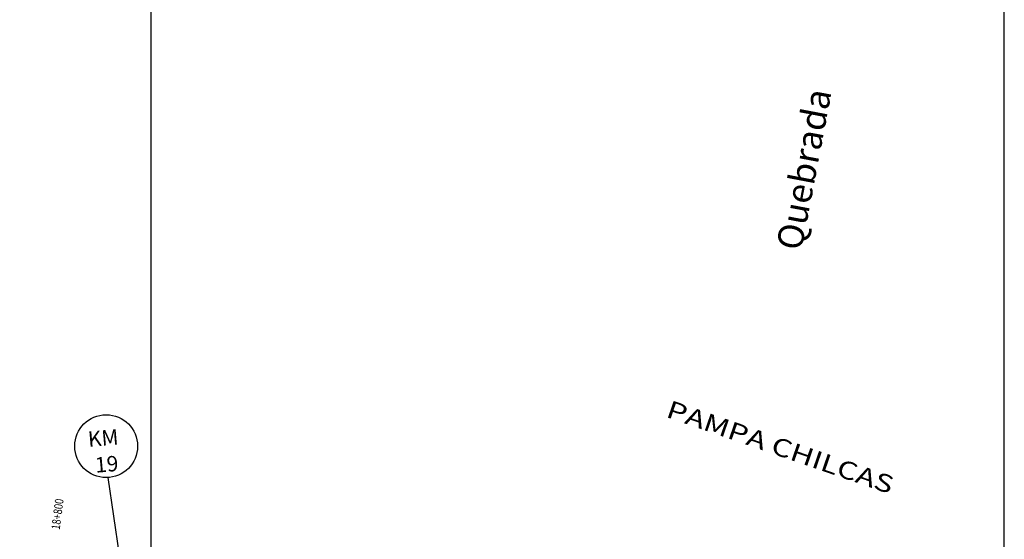
# Model space of a CAD drawing. Units: metres. Extents: x 0 to 1149954, y 0 to 8292699.
# Drawn here: x 767115 to 770000, y 8153388 to 8154910 of the extents above; entities that cross this region are included whole.
import ezdxf
from ezdxf.enums import TextEntityAlignment as Align

# ---------------------------------------------------------------- set-up
doc = ezdxf.new("R2010")
doc.units = ezdxf.units.M
for name, color, linetype in [('1-Kilometraje', 7, 'Continuous'), ('1-Nombres Quebradas', 150, 'Continuous'), ('1-Texto Estacado 01', 50, 'Continuous'), ('coordenadas', 254, 'Continuous')]:
    doc.layers.add(name, color=color, linetype=linetype)
doc.layers.add('TEXTO', color=7, linetype='Continuous', lineweight=25)
doc.layers.add('Texto-Depart', color=20, linetype='Continuous', lineweight=25)
doc.styles.add('comic', font='comic.TTF')
doc.styles.add('ROMANS', font='ROMANS', dxfattribs={"height": 50})
doc.styles.add('SIMPLEX', font='simplex.shx')
doc.styles.add('style1', font='txt', dxfattribs={"height": 6})

msp = doc.modelspace()

# ---------------------------------------------------------------- linework, layer by layer
at = {"layer": '1-Kilometraje'}
msp.add_line((767372.5, 8153568.7), (767405.6, 8153341.9, 49), dxfattribs=at)
msp.add_circle((767368, 8153660.3), 92, dxfattribs=at)
at = {"layer": 'coordenadas', "color": 8}
for p, q in [((767500, 8151124), (767500, 8158033)), ((770000, 8150263.1), (770000, 8157172.2))]:
    msp.add_line(p, q, dxfattribs=at)

# ---------------------------------------------------------------- texts
at = {"layer": '1-Kilometraje', "linetype": 'Continuous', "lineweight": 0, "style": 'comic'}
for s, p in [('KM', (767317.6, 8153644.2, -712.5)), ('19', (767338.6, 8153568.4, -2602.5))]:
    msp.add_text(s, height=45, rotation=4.9055, dxfattribs=at).set_placement(p, align=Align.BOTTOM_LEFT)
at = {"layer": '1-Nombres Quebradas', "linetype": 'Continuous', "style": 'ROMANS', "oblique": 10}
msp.add_text('Quebrada', height=75, rotation=79.249, dxfattribs=at).set_placement((769405.2, 8154230.6))
at = {"layer": '1-Texto Estacado 01', "style": 'SIMPLEX', "width": 0.8}
msp.add_text('18+800', height=25, rotation=82.6018, dxfattribs=at).set_placement((767231.8, 8153414.5))
at = {"layer": 'TEXTO', "style": 'SIMPLEX', "oblique": 10, "width": 1.3}
msp.add_text('PAMPA CHILCAS', height=52, rotation=340.9908, dxfattribs=at).set_placement((769005.4, 8153746.8))
at = {"layer": 'Texto-Depart', "color": 4, "linetype": 'Continuous', "insert": (764822.9, 8152488.7), "char_height": 140, "width": 17092.521, "attachment_point": 5, "rotation": 341.6922, "style": 'style1'}
msp.add_mtext('\\A1;{\\fTimes New Roman|b0|i1|c0|p18;O          C          É          A          N          O                    P          A         C         Í         F         I          C          O}', dxfattribs=at)

doc.saveas('drawing.dxf')
